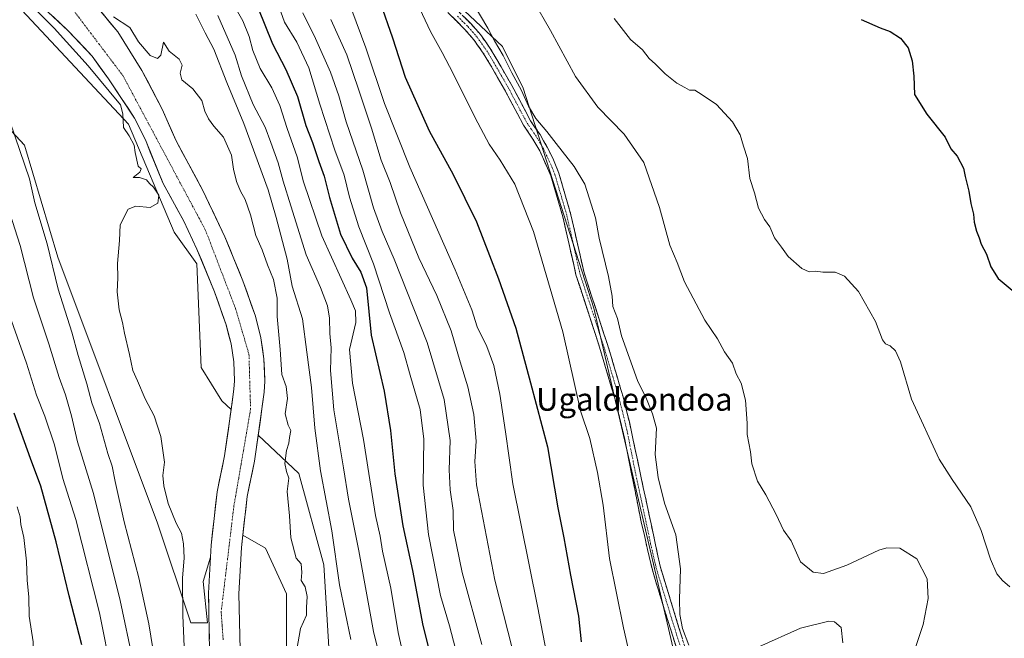
# Model space of a CAD drawing. Units: metres. Extents: x 593426 to 596856, y 4756829 to 4759190.
# Drawn here: x 596149 to 596494, y 4758561 to 4758778 of the extents above; entities that cross this region are included whole.
import ezdxf
from ezdxf.enums import TextEntityAlignment as Align

# ---------------------------------------------------------------- set-up
doc = ezdxf.new("R2010")
doc.units = ezdxf.units.M
doc.header["$MEASUREMENT"] = 0
doc.linetypes.add('TRAZO_Y_PUNTO', pattern=[1, 0.5, -0.25, 0, -0.25])
doc.linetypes.add('TRAZOSX2', pattern=[1.5, 1, -0.5])
for name, color, linetype, lineweight in [('Arbolado forestal CxS', 92, 'Continuous', 0), ('Camino', 19, 'TRAZOSX2', 0), ('Camino Cxs', 19, 'Continuous', 0), ('Camino eje', 19, 'TRAZO_Y_PUNTO', 0), ('Corriente natural Cxs', 5, 'Continuous', 13), ('Corriente natural eje', 5, 'TRAZO_Y_PUNTO', 0), ('Corriente natural superficial', 5, 'Continuous', 13), ('Curva de nivel maestra', 36, 'Continuous', 30), ('Curva de nivel normal', 36, 'Continuous', 0), ('Prado CxS', 92, 'Continuous', 0), ('Suelo desnudo CxS', 43, 'Continuous', 0), ('Texto cartográfico', 19, 'Continuous', 0)]:
    doc.layers.add(name, color=color, linetype=linetype, lineweight=lineweight)
doc.styles.add('Arial', font='txt', dxfattribs={"height": 0.2})

# ---------------------------------------------------------------- blocks, each defined once
blk = doc.blocks.new('*U151')
at = {"layer": 'Prado CxS', "color": 92, "linetype": 'Continuous', "lineweight": 0}
blk.add_polyline3d([(596146.5181, 4758785.0693, 506.7307), (596187.2943, 4758741.3809, 504.5251), (596203.3129, 4758703.5183, 504.7773), (596211.3007, 4758692.5161, 504.4961), (596212.7561, 4758656.1075, 504.5355), (596220.0377, 4758644.4569, 504.0674), (596223.2635, 4758641.4178, 503.7094), (596221.0001, 4758625.2201, 503.5365), (596218.3301, 4758612.5801, 503.2168), (596216.2801, 4758593.9301, 502.8364), (596216.0483, 4758589.6677, 502.8522), (596213.5047, 4758581.1905, 503.2985), (596214.9607, 4758566.6285, 502.8822), (596209.1355, 4758566.6285, 504.0049), (596209.1355, 4758566.6285, 504.0049), (596197.4863, 4758601.5795, 505.5114), (596162.5355, 4758694.7803, 508.1793), (596150.8863, 4758734.0997, 508.458), (596130.4985, 4758755.9437, 514.612)], dxfattribs=at)
blk.add_polyline3d([(596270.2951, 4758225.8603, 502.643), (596253.5265, 4758259.9667, 502.0509), (596250.4265, 4758304.1497, 502.2166), (596254.2769, 4758320.5187, 502.3162), (596245.0023, 4758415.7707, 502.8232), (596242.6775, 4758450.6521, 503.1095), (596242.6779, 4758471.5811, 503.3789), (596242.6299, 4758508.3773, 503.804), (596242.6311, 4758576.8225, 504.5035), (596235.3489, 4758592.8415, 504.1659), (596227.3766, 4758597.3973, 502.8234), (596228.8601, 4758610.9001, 502.7999), (596231.5001, 4758623.3801, 502.9406), (596232.7676, 4758632.4636, 502.9937), (596247.0007, 4758619.0539, 506.5233), (596255.7383, 4758587.0167, 508.386), (596260.1051, 4758515.6581, 504.6684), (596272.9085, 4758446.7763, 506.3143), (596274.6655, 4758375.8567, 505.4213), (596268.8405, 4758361.2937, 504.0095), (596277.5775, 4758310.3245, 505.0353), (596284.8589, 4758257.8977, 509.6323), (596279.0325, 4758231.6851, 506.5656), (596270.2951, 4758225.8603, 502.643)], close=True, dxfattribs=at)
blk = doc.blocks.new('*U155')
at = {"layer": 'Arbolado forestal CxS', "color": 92, "linetype": 'Continuous', "lineweight": 0}
for points in [[(596147.6601, 4758792.7401, 505.5732), (596153.7801, 4758785.8601, 505.1052), (596166.2201, 4758774.1801, 504.9759), (596174.5401, 4758765.3001, 504.6234), (596180.3401, 4758757.3001, 504.4661), (596189.4601, 4758743.5401, 504.0661), (596193.4601, 4758735.3001, 503.9718), (596199.4601, 4758720.5801, 504.2653), (596206.6701, 4758707.4701, 504.1619), (596211.3101, 4758697.6401, 504.4062), (596217.4301, 4758682.7001, 504.3696), (596221.5501, 4758671.0501, 503.9256), (596223.2301, 4758664.4201, 503.9343), (596224.1701, 4758658.1101, 503.6664), (596224.4601, 4758651.5301, 503.5313), (596224.2601, 4758648.5501, 503.6241), (596223.2635, 4758641.4178, 503.7094), (596220.0377, 4758644.4569, 504.0674), (596212.7561, 4758656.1075, 504.5355), (596211.3007, 4758692.5161, 504.4961), (596203.3129, 4758703.5183, 504.7773), (596187.2943, 4758741.3809, 504.5251), (596146.5181, 4758785.0693, 506.7307)], [(596130.4985, 4758755.9437, 514.612), (596150.8863, 4758734.0997, 508.458), (596162.5355, 4758694.7803, 508.1793), (596197.4863, 4758601.5795, 505.5114), (596209.1355, 4758566.6285, 504.0049), (596214.9607, 4758566.6285, 502.8822), (596213.5047, 4758581.1905, 503.2985), (596216.0483, 4758589.6677, 502.8522), (596215.3601, 4758577.0101, 503.1445), (596215.7301, 4758556.8801, 502.4608)], [(596226.3801, 4758557.3001, 502.8806), (596226.0201, 4758576.8201, 502.6734), (596226.9001, 4758593.0601, 503.0872), (596227.3766, 4758597.3973, 502.8234), (596235.3489, 4758592.8415, 504.1659), (596242.6311, 4758576.8225, 504.5035), (596242.6299, 4758508.3773, 503.804)], [(596284.8589, 4758257.8977, 509.6323), (596277.5775, 4758310.3245, 505.0353), (596268.8405, 4758361.2937, 504.0095), (596274.6655, 4758375.8567, 505.4213), (596272.9085, 4758446.7763, 506.3143), (596260.1051, 4758515.6581, 504.6684), (596255.7383, 4758587.0167, 508.386), (596247.0007, 4758619.0539, 506.5233), (596232.7676, 4758632.4636, 502.9937), (596234.8601, 4758647.4601, 503.2275), (596235.1301, 4758651.4101, 503.3609), (596234.7801, 4758659.1301, 503.8626), (596233.6901, 4758666.5101, 503.6645), (596231.7501, 4758674.1401, 503.2249), (596227.3801, 4758686.5001, 503.5599), (596221.0601, 4758701.9401, 503.426), (596213.5001, 4758717.9401, 503.5902), (596204.0201, 4758735.5401, 503.7645), (596199.1401, 4758746.6601, 503.9445), (596192.0201, 4758760.2601, 503.9966), (596183.5501, 4758773.7601, 504.2086), (596169.8201, 4758790.3401, 504.4097)], [(596293.5907, 4758791.9463, 556.9468), (596318.3483, 4758768.6441, 560.6109), (596325.6291, 4758754.0811, 560.5962), (596350.3861, 4758676.8949, 558.423), (596391.3153, 4758501.0089, 557.0856), (596401.2621, 4758435.4837, 552.3894), (596396.9491, 4758320.1959, 545.4756), (596427.4741, 4758307.3259, 552.873), (596542.5273, 4758301.5005, 587.1415), (596567.2849, 4758286.9379, 595.1505), (596581.2837, 4758263.7621, 596.6602), (596599.2855, 4758228.6473, 586.9168)]]:
    blk.add_polyline3d(points, dxfattribs=at)
blk = doc.blocks.new('*U189')
at = {"layer": 'Curva de nivel normal', "color": 36, "linetype": 'Continuous', "lineweight": 0}
for points in [[(596307.73, 4758784.25, 560), (596313.15, 4758775.1, 560), (596315.53, 4758770.66, 560), (596318.52, 4758765.51, 560), (596321.59, 4758759.38, 560), (596324.95, 4758753.23, 560), (596327.42, 4758747.7, 560), (596330.07, 4758743.35, 560), (596333.93, 4758738.88, 560), (596337.11, 4758734.6, 560), (596343.5, 4758726.61, 560), (596347.19, 4758720.42, 560), (596350.94, 4758708.63, 560), (596352.15, 4758701.43, 560), (596355.46, 4758688.08, 560), (596356.72, 4758681.18, 560), (596357.04, 4758677.52, 560), (596358.6, 4758673.32, 560), (596360.07, 4758667.22, 560), (596365.6, 4758651.56, 560), (596368.77, 4758645.21, 560), (596370.84, 4758639.89, 560), (596372.28, 4758634.85, 560), (596371.82, 4758625.65, 560), (596372.86, 4758617.59, 560), (596375.11, 4758608.62, 560), (596379.01, 4758597.5, 560), (596380.69, 4758585.65, 560), (596380.32, 4758574.98, 560), (596380.45, 4758569.54, 560), (596381.39, 4758564.64, 560), (596383.59, 4758558.83, 560)], [(596408.2, 4758558.29, 560), (596422.7, 4758564.82, 560), (596432.67, 4758567.27, 560), (596434.65, 4758567, 560), (596436.96, 4758565.05, 560), (596437.54, 4758559.65, 560)]]:
    blk.add_polyline3d(points, dxfattribs=at)
blk = doc.blocks.new('*U191')
at = {"layer": 'Curva de nivel normal', "color": 36, "linetype": 'Continuous', "lineweight": 0}
blk.add_polyline3d([(596328.95, 4758785.1, 565), (596335.2, 4758774.22, 565), (596343.93, 4758758.16, 565), (596351.77, 4758747.42, 565), (596360.98, 4758737.87, 565), (596367.9, 4758727.96, 565), (596373.34, 4758712.24, 565), (596377.01, 4758699, 565), (596379.48, 4758692.94, 565), (596382.12, 4758686.12, 565), (596389.21, 4758672.71, 565), (596393.68, 4758666.16, 565), (596396.1, 4758661.65, 565), (596398.88, 4758657.65, 565), (596400.17, 4758653.98, 565), (596401.93, 4758650.67, 565), (596403.46, 4758644.7, 565), (596404.04, 4758636.66, 565), (596404.06, 4758632.71, 565), (596405.17, 4758626.57, 565), (596405.7, 4758622.36, 565), (596407.67, 4758616.35, 565), (596410.61, 4758611.58, 565), (596414.27, 4758604.69, 565), (596416.74, 4758599.15, 565), (596419.5, 4758595.45, 565), (596422.78, 4758588.01, 565), (596427.15, 4758584.37, 565), (596430.8, 4758583.9, 565), (596439.01, 4758586.91, 565), (596450.13, 4758592.08, 565), (596453.01, 4758592.93, 565), (596457.54, 4758592.82, 565), (596463.51, 4758589.12, 565), (596467.15, 4758582.1, 565), (596467.52, 4758575.14, 565), (596465.72, 4758566.12, 565), (596463.13, 4758558.34, 565)], dxfattribs=at)
blk = doc.blocks.new('*U194')
at = {"layer": 'Curva de nivel normal', "color": 36, "linetype": 'Continuous', "lineweight": 0}
blk.add_polyline3d([(596265.54, 4758781.4, 545), (596270.5, 4758768.2, 545), (596277.05, 4758748.65, 545), (596285.84, 4758726.32, 545), (596301.81, 4758690.36, 545), (596307.61, 4758676.35, 545), (596309.5, 4758670.45, 545), (596312.84, 4758663.54, 545), (596315.25, 4758656.9, 545), (596317.43, 4758646.79, 545), (596319.4, 4758633.61, 545), (596321.94, 4758615.36, 545), (596330.59, 4758572.54, 545), (596340.65, 4758520.37, 545)], dxfattribs=at)
blk = doc.blocks.new('*U198')
at = {"layer": 'Curva de nivel normal', "color": 36, "linetype": 'Continuous', "lineweight": 0}
for points in [[(596148.26, 4758530.44, 530), (596151.4, 4758531.02, 530), (596152.98, 4758532.01, 530), (596153.3, 4758533.45, 530), (596152.99, 4758542.2, 530), (596153.88, 4758551.44, 530), (596153.88, 4758559.98, 530), (596152.53, 4758568.98, 530), (596152.38, 4758575.64, 530), (596151.83, 4758581.62, 530), (596151.56, 4758588.31, 530), (596150.68, 4758596.59, 530), (596149.6, 4758601.08, 530), (596149.36, 4758603.77, 530), (596148.34, 4758607.36, 530)], [(596240.12, 4758782.38, 530), (596241.98, 4758777.2, 530), (596246.27, 4758770.13, 530), (596250.47, 4758761.11, 530), (596254.32, 4758748.44, 530), (596259.63, 4758732.33, 530), (596262.88, 4758723.52, 530), (596264.76, 4758715.8, 530), (596268.04, 4758705.41, 530), (596273.17, 4758692.47, 530), (596278.75, 4758675.3, 530), (596283.76, 4758661.4, 530), (596285.96, 4758653.41, 530), (596289.47, 4758641.42, 530), (596290.78, 4758631.07, 530), (596290.59, 4758614.87, 530), (596292.4, 4758597.68, 530), (596296.6, 4758576.21, 530), (596299.8, 4758565.67, 530), (596303.26, 4758552.22, 530)]]:
    blk.add_polyline3d(points, dxfattribs=at)
blk = doc.blocks.new('*U200')
at = {"layer": 'Curva de nivel normal', "color": 36, "linetype": 'Continuous', "lineweight": 0}
blk.add_polyline3d([(596364.36, 4758549, 555), (596360.75, 4758564.86, 555), (596355.88, 4758589.17, 555), (596353.6, 4758607.86, 555), (596351.59, 4758619.32, 555), (596348.99, 4758631.29, 555), (596345.7, 4758640.97, 555), (596339.53, 4758668.63, 555), (596329.18, 4758703.83, 555), (596322.65, 4758720.36, 555), (596317.52, 4758728.85, 555), (596313.68, 4758734.39, 555), (596308.74, 4758743.64, 555), (596301.1, 4758759.21, 555), (596297.24, 4758766.59, 555), (596293.15, 4758773.88, 555), (596283.9, 4758793.64, 555)], dxfattribs=at)
blk = doc.blocks.new('*U212')
at = {"layer": 'Curva de nivel normal', "color": 36, "linetype": 'Continuous', "lineweight": 0}
blk.add_polyline3d([(596357.47, 4758778.45, 570), (596363.23, 4758771.06, 570), (596367.4, 4758767.43, 570), (596369.71, 4758764.44, 570), (596371.94, 4758762.44, 570), (596375.32, 4758759.09, 570), (596379.39, 4758755.8, 570), (596382.19, 4758754.3, 570), (596383.84, 4758753.34, 570), (596385.78, 4758753.32, 570), (596388.28, 4758751.72, 570), (596393.27, 4758748.26, 570), (596398.94, 4758742.21, 570), (596401.59, 4758737.65, 570), (596402.78, 4758733.76, 570), (596404.13, 4758729.42, 570), (596405.03, 4758722.42, 570), (596406.63, 4758717.32, 570), (596408.04, 4758711.98, 570), (596410.17, 4758708.04, 570), (596411.98, 4758705.49, 570), (596413.64, 4758701.59, 570), (596416.05, 4758698.34, 570), (596418.37, 4758694.99, 570), (596423.2, 4758690.82, 570), (596425.77, 4758689.72, 570), (596428, 4758689.85, 570), (596430.61, 4758689.57, 570), (596434.84, 4758689.51, 570), (596438.2, 4758688.15, 570), (596443.05, 4758682.76, 570), (596449.07, 4758672.32, 570), (596451.43, 4758665.88, 570), (596452.5, 4758664.44, 570), (596454.1, 4758663.71, 570), (596455.98, 4758661.94, 570), (596457.81, 4758658.1, 570), (596461.62, 4758645, 570), (596471.3, 4758623.97, 570), (596475.89, 4758616.88, 570), (596482.41, 4758607.3, 570), (596486.02, 4758599.07, 570), (596489.35, 4758588.95, 570), (596491.52, 4758583.82, 570), (596493.54, 4758581.49, 570), (596496.04, 4758579.32, 570)], dxfattribs=at)
blk = doc.blocks.new('*U222')
at = {"layer": 'Curva de nivel normal', "color": 36, "linetype": 'Continuous', "lineweight": 0}
for points in [[(596284.07, 4758552.86, 520), (596281.78, 4758563.24, 520), (596279.21, 4758578.79, 520), (596276.35, 4758591.76, 520), (596275.45, 4758597.03, 520), (596273.9, 4758604.34, 520), (596271.5, 4758618.98, 520), (596269.7, 4758630.88, 520), (596265.78, 4758650.71, 520), (596264.78, 4758662.51, 520), (596266.92, 4758671.86, 520), (596266.81, 4758676.03, 520), (596265.21, 4758679.83, 520), (596255, 4758702.29, 520), (596248.62, 4758721.24, 520), (596246.36, 4758729.98, 520), (596242.9, 4758739.85, 520), (596240.32, 4758747.94, 520), (596237.49, 4758754.1, 520), (596233.48, 4758760.96, 520), (596230.84, 4758767.25, 520), (596229.6, 4758772.09, 520), (596227.34, 4758777.68, 520), (596223.8, 4758783.98, 520)], [(596145.7, 4758674.12, 520), (596151.52, 4758657.7, 520), (596155.04, 4758646.44, 520), (596158.03, 4758639.12, 520), (596161.4, 4758629.1, 520), (596164.3, 4758617.27, 520), (596168.83, 4758602.9, 520), (596177.11, 4758570.23, 520), (596181.5, 4758548.5, 520)]]:
    blk.add_polyline3d(points, dxfattribs=at)
blk = doc.blocks.new('*U224')
at = {"layer": 'Curva de nivel normal', "color": 36, "linetype": 'Continuous', "lineweight": 0}
blk.add_polyline3d([(596311.14, 4758559.09, 535), (596304.26, 4758584.28, 535), (596301.15, 4758599.15, 535), (596301.04, 4758605.98, 535), (596300, 4758613.27, 535), (596299.65, 4758620.25, 535), (596299.97, 4758630.59, 535), (596297.93, 4758644.88, 535), (596291.92, 4758664.87, 535), (596280.44, 4758694.06, 535), (596276.15, 4758703.76, 535), (596273.2, 4758712.15, 535), (596269.41, 4758725.36, 535), (596263.6, 4758742.21, 535), (596261.03, 4758751.31, 535), (596258.06, 4758759.68, 535), (596252.85, 4758771.47, 535), (596248.44, 4758780.46, 535)], dxfattribs=at)
blk = doc.blocks.new('*U225')
at = {"layer": 'Curva de nivel normal', "color": 36, "linetype": 'Continuous', "lineweight": 0}
for points in [[(596145.7, 4758710.22, 515), (596149.31, 4758698.92, 515), (596154.03, 4758680.58, 515), (596159.45, 4758664.39, 515), (596163.08, 4758652.7, 515), (596165.23, 4758646.52, 515), (596167.29, 4758639.24, 515), (596169.43, 4758630.05, 515), (596175, 4758611.95, 515), (596184.43, 4758574.49, 515), (596193.53, 4758531.48, 515)], [(596276.95, 4758548.12, 515), (596273.13, 4758563.65, 515), (596268.03, 4758591.92, 515), (596264.41, 4758609.98, 515), (596262.63, 4758621.01, 515), (596259.22, 4758641.35, 515), (596258.11, 4758655.12, 515), (596258.28, 4758663.02, 515), (596257.86, 4758668.01, 515), (596257.78, 4758673.39, 515), (596257.05, 4758677.77, 515), (596254.53, 4758684.24, 515), (596249.52, 4758695.58, 515), (596244.19, 4758712.81, 515), (596241.52, 4758721.4, 515), (596239.78, 4758727.93, 515), (596237.18, 4758735, 515), (596235.14, 4758740.37, 515), (596230.96, 4758748.33, 515), (596226.92, 4758758.32, 515), (596224.69, 4758765.55, 515), (596218.64, 4758779.53, 515)]]:
    blk.add_polyline3d(points, dxfattribs=at)
blk = doc.blocks.new('*U228')
at = {"layer": 'Curva de nivel maestra', "color": 36, "linetype": 'Continuous', "lineweight": 30}
blk.add_polyline3d([(596232.66, 4758782.3, 525), (596237.73, 4758769.6, 525), (596242.43, 4758760.56, 525), (596246.48, 4758751.13, 525), (596249.47, 4758740.94, 525), (596251.75, 4758734.99, 525), (596254, 4758728.32, 525), (596255.9, 4758723.24, 525), (596257.78, 4758715.68, 525), (596261.64, 4758702.93, 525), (596265.68, 4758694.42, 525), (596268.76, 4758689.54, 525), (596270.69, 4758684.11, 525), (596272.29, 4758667.49, 525), (596276.83, 4758647.82, 525), (596279.1, 4758634.04, 525), (596280.57, 4758618.93, 525), (596283.37, 4758600.65, 525), (596286.76, 4758584.98, 525), (596290.39, 4758565.75, 525), (596295.29, 4758546.28, 525)], dxfattribs=at)
blk = doc.blocks.new('*U233')
at = {"layer": 'Curva de nivel maestra', "color": 36, "linetype": 'Continuous', "lineweight": 30}
blk.add_polyline3d([(596275.52, 4758784.06, 550), (596279.76, 4758771.71, 550), (596284.19, 4758757.94, 550), (596292.6, 4758739.07, 550), (596301, 4758723.75, 550), (596309.22, 4758707.17, 550), (596313.74, 4758695.35, 550), (596316.99, 4758687.27, 550), (596322.98, 4758669.94, 550), (596328.17, 4758650.8, 550), (596334.12, 4758628.4, 550), (596337.72, 4758607, 550), (596339.84, 4758596.4, 550), (596342.19, 4758583.33, 550), (596344.92, 4758569, 550), (596345.95, 4758560.05, 550)], dxfattribs=at)
blk = doc.blocks.new('*U235')
at = {"layer": 'Curva de nivel maestra', "color": 36, "linetype": 'Continuous', "lineweight": 30}
blk.add_polyline3d([(596443.95, 4758778.06, 575), (596450.7, 4758775.22, 575), (596454.11, 4758773.92, 575), (596457.82, 4758771.57, 575), (596460.42, 4758768.23, 575), (596461.9, 4758763.62, 575), (596462.39, 4758758.28, 575), (596462.65, 4758751.81, 575), (596467.04, 4758744.98, 575), (596473.44, 4758736.84, 575), (596475.38, 4758732.8, 575), (596477.63, 4758730.25, 575), (596479.86, 4758726.06, 575), (596480.48, 4758723.06, 575), (596481.74, 4758717.98, 575), (596482.42, 4758713.65, 575), (596483.33, 4758709.94, 575), (596483.6, 4758707.13, 575), (596484.37, 4758703.92, 575), (596485.39, 4758701.57, 575), (596486.09, 4758699.37, 575), (596487.94, 4758695.89, 575), (596489.47, 4758691.42, 575), (596492.05, 4758687.34, 575), (596496.93, 4758683.22, 575)], dxfattribs=at)

msp = doc.modelspace()

# ---------------------------------------------------------------- linework, layer by layer
at = {"layer": 'Arbolado forestal CxS', "color": 92, "linetype": 'Continuous', "lineweight": 0}
for points in [[(596281.36, 4758903.13, 545.1), (596273.2, 4758883.69, 547.03), (596279.03, 4758835.64, 554.58), (596293.59, 4758791.95, 556.95), (596318.35, 4758768.64, 560.61), (596325.63, 4758754.08, 560.6), (596350.39, 4758676.89, 558.42), (596391.32, 4758501.01, 557.09), (596401.26, 4758435.48, 552.39), (596396.95, 4758320.2, 545.48), (596427.47, 4758307.33, 552.87), (596542.53, 4758301.5, 587.14)], [(596281.36, 4758903.13, 545.1), (596273.2, 4758883.69, 547.03), (596279.03, 4758835.64, 554.58), (596293.59, 4758791.95, 556.95), (596318.35, 4758768.64, 560.61), (596325.63, 4758754.08, 560.6), (596350.39, 4758676.89, 558.42), (596391.32, 4758501.01, 557.09), (596401.26, 4758435.48, 552.39), (596396.95, 4758320.2, 545.48), (596427.47, 4758307.33, 552.87), (596542.53, 4758301.5, 587.14)], [(596133.9, 4758840.82, 505.99), (596158.42, 4758805.7, 505.36), (596169.82, 4758790.34, 504.41), (596183.55, 4758773.76, 504.21), (596192.02, 4758760.26, 504), (596199.14, 4758746.66, 503.94), (596204.02, 4758735.54, 503.76), (596213.5, 4758717.94, 503.59), (596221.06, 4758701.94, 503.43), (596227.38, 4758686.5, 503.56), (596231.75, 4758674.14, 503.22), (596233.69, 4758666.51, 503.66), (596234.78, 4758659.13, 503.86), (596235.13, 4758651.41, 503.36), (596234.86, 4758647.46, 503.23), (596232.77, 4758632.46, 502.99)], [(596223.26, 4758641.42, 503.71), (596220.04, 4758644.46, 504.07), (596212.76, 4758656.11, 504.54), (596211.3, 4758692.52, 504.5), (596203.31, 4758703.52, 504.78), (596187.29, 4758741.38, 504.53), (596146.52, 4758785.07, 506.73), (596127.59, 4758806.91, 508.64), (596121.76, 4758814.2, 508.05), (596102.83, 4758812.74, 515.74), (596105.74, 4758804, 515.65), (596113.02, 4758795.26, 513.36), (596118.85, 4758777.79, 515.34), (596130.5, 4758755.94, 514.61), (596150.89, 4758734.1, 508.46), (596162.54, 4758694.78, 508.18), (596197.49, 4758601.58, 505.51), (596209.14, 4758566.63, 504), (596214.96, 4758566.63, 502.88), (596213.5, 4758581.19, 503.3), (596216.05, 4758589.67, 502.85)], [(596474.16, 4758796.39, 578.15), (596504.75, 4758777.45, 580.46), (596542.61, 4758743.96, 586.86), (596624.84, 4758617.84, 599.62), (596648.62, 4758580.33, 602.02), (596651.76, 4758556.36, 601.82), (596638.46, 4758474.68, 594.16), (596640.56, 4758389.51, 598.31), (596615.35, 4758383.06, 591.57), (596580.39, 4758353.93, 587.75), (596555.63, 4758321.89, 587.27), (596542.53, 4758301.5, 587.14), (596542.53, 4758301.5, 587.14), (596427.47, 4758307.33, 552.87), (596396.95, 4758320.2, 545.48), (596401.26, 4758435.48, 552.39), (596391.32, 4758501.01, 557.09), (596350.39, 4758676.89, 558.42), (596325.63, 4758754.08, 560.6), (596318.35, 4758768.64, 560.61), (596293.59, 4758791.95, 556.95)], [(596147.66, 4758792.74, 505.57), (596153.78, 4758785.86, 505.11), (596166.22, 4758774.18, 504.98), (596174.54, 4758765.3, 504.62), (596180.34, 4758757.3, 504.47), (596189.46, 4758743.54, 504.07), (596193.46, 4758735.3, 503.97), (596199.46, 4758720.58, 504.27), (596206.67, 4758707.47, 504.16), (596211.31, 4758697.64, 504.41), (596217.43, 4758682.7, 504.37), (596221.55, 4758671.05, 503.93), (596223.23, 4758664.42, 503.93), (596224.17, 4758658.11, 503.67), (596224.46, 4758651.53, 503.53), (596224.26, 4758648.55, 503.62), (596223.26, 4758641.42, 503.71)], [(596227.38, 4758597.4, 502.82), (596235.35, 4758592.84, 504.17), (596242.63, 4758576.82, 504.5), (596242.63, 4758508.38, 503.8), (596242.68, 4758471.58, 503.38), (596242.68, 4758450.65, 503.11), (596245, 4758415.77, 502.82), (596254.28, 4758320.52, 502.32), (596250.43, 4758304.15, 502.22), (596253.53, 4758259.97, 502.05), (596270.3, 4758225.86, 502.64), (596279.03, 4758231.69, 506.57), (596284.86, 4758257.9, 509.63), (596277.58, 4758310.32, 505.04), (596268.84, 4758361.29, 504.01), (596274.67, 4758375.86, 505.42), (596272.91, 4758446.78, 506.31), (596260.11, 4758515.66, 504.67), (596255.74, 4758587.02, 508.39), (596247, 4758619.05, 506.52), (596232.77, 4758632.46, 502.99)], [(596227.38, 4758597.4, 502.82), (596226.9, 4758593.06, 503.09), (596226.02, 4758576.82, 502.67), (596226.38, 4758557.3, 502.88), (596228.37, 4758524.42, 502.74), (596232.37, 4758485.38, 502.72), (596233.45, 4758469.94, 502.48), (596236.07, 4758441.83, 502.41), (596236.69, 4758425.46, 502.07), (596238.16, 4758356.38, 501.29), (596240.77, 4758332.42, 501.82), (596242.37, 4758310.66, 501.19), (596244.22, 4758294.83, 501.35), (596249.3, 4758268.73, 501.65), (596249.4, 4758268.23, 501.67), (596250.2, 4758264.07, 501.67), (596250.34, 4758263.37, 501.65), (596251.49, 4758257.46, 501.69)], [(596216.05, 4758589.67, 502.85), (596215.36, 4758577.01, 503.14), (596215.73, 4758556.88, 502.46), (596217.76, 4758523.55, 502.19), (596221.76, 4758484.46, 502.15), (596222.84, 4758469.07, 501.87), (596225.44, 4758441.13, 501.87), (596226.05, 4758425.14, 501.56), (596227.52, 4758355.69, 500.82), (596230.17, 4758331.45, 500.99), (596231.77, 4758309.65, 500.88), (596233.69, 4758293.19, 500.72), (596237.81, 4758272.05, 502.21), (596238.5, 4758268.47, 501.78), (596238.5, 4758268.47, 501.78), (596238.55, 4758268.24, 501.76), (596238.64, 4758267.76, 501.7), (596239.49, 4758263.35, 501.25), (596239.58, 4758262.91, 501.21), (596241.01, 4758255.57, 500.96)]]:
    msp.add_polyline3d(points, dxfattribs=at)
at = {"layer": 'Camino', "color": 19, "linetype": 'TRAZOSX2', "lineweight": 0}
for points in [[(596379.5, 4758557.19), (596372.05, 4758581.03), (596370.28, 4758587.48), (596366.94, 4758602.1), (596361.05, 4758631.52), (596357.76, 4758645.08), (596351.86, 4758664.84), (596344.08, 4758688.6), (596339.49, 4758708.96), (596335.3, 4758723.34), (596331.4, 4758732.04), (596329.02, 4758736.22), (596325.68, 4758741.06), (596319.06, 4758753.55), (596314.19, 4758762.07), (596311.6, 4758766.35), (596308.29, 4758771), (596305.2, 4758774.58), (596296.15, 4758783.63)], [(596299.94, 4758783.86), (596307.34, 4758776.58), (596310.59, 4758772.8), (596314.06, 4758767.94), (596321.61, 4758754.97), (596328.18, 4758742.58), (596331.5, 4758737.78), (596333.98, 4758733.42), (596336.21, 4758728.94), (596338.07, 4758724.29), (596342.32, 4758709.69), (596346.9, 4758689.38), (596356.18, 4758660.85), (596360.58, 4758645.84), (596362.78, 4758637.06), (596373.54, 4758586.58), (596382.66, 4758556.82)]]:
    msp.add_lwpolyline(points, dxfattribs=at)
at = {"layer": 'Camino Cxs', "color": 19, "linetype": 'Continuous', "lineweight": 0}
for points in [[(596379.5, 4758557.19, 559.17), (596378.01, 4758561.96, 559.24), (596376.52, 4758566.73, 559.06), (596375.03, 4758571.49, 558.77), (596373.54, 4758576.26, 558.53), (596372.05, 4758581.03, 558.42), (596371.17, 4758584.26, 558.3), (596370.28, 4758587.48, 558.17), (596369.17, 4758592.35, 557.99), (596368.05, 4758597.23, 558.04), (596366.94, 4758602.1, 558.05), (596366.1, 4758606.3, 557.9), (596365.26, 4758610.51, 557.81), (596364.42, 4758614.71, 557.88), (596363.57, 4758618.91, 558.02), (596362.73, 4758623.11, 557.95), (596361.89, 4758627.32, 557.75), (596361.05, 4758631.52, 557.56), (596359.95, 4758636.04, 557.54), (596358.86, 4758640.56, 557.76), (596357.76, 4758645.08, 557.93), (596356.58, 4758649.03, 557.83), (596355.4, 4758652.98, 557.82), (596354.22, 4758656.94, 557.76), (596353.04, 4758660.89, 557.73), (596351.86, 4758664.84, 557.58), (596350.56, 4758668.8, 557.4), (596349.27, 4758672.76, 557.39), (596347.97, 4758676.72, 557.44), (596346.67, 4758680.68, 557.35), (596345.38, 4758684.64, 557.33), (596344.08, 4758688.6, 557.37), (596343.16, 4758692.67, 557.48), (596342.24, 4758696.74, 557.64), (596341.33, 4758700.82, 557.7), (596340.41, 4758704.89, 557.73), (596339.49, 4758708.96, 557.81), (596338.09, 4758713.75, 557.91), (596336.7, 4758718.55, 558.13), (596335.3, 4758723.34, 558.02), (596333.35, 4758727.69, 558.22), (596331.4, 4758732.04, 558.39), (596329.02, 4758736.22, 558.47), (596327.35, 4758738.64, 558.61), (596325.68, 4758741.06, 558.63), (596323.47, 4758745.22, 558.85), (596321.27, 4758749.39, 558.8), (596319.06, 4758753.55, 558.57), (596316.63, 4758757.81, 558.85), (596314.19, 4758762.07, 558.54), (596312.9, 4758764.21, 558.48), (596311.6, 4758766.35, 558.46), (596309.95, 4758768.68, 558.49), (596308.29, 4758771, 558.41), (596305.2, 4758774.58, 558.14), (596302.18, 4758777.6, 557.6), (596299.17, 4758780.61, 557.12)], [(596304.87, 4758779.01, 558.37), (596307.34, 4758776.58, 558.72), (596310.59, 4758772.8, 558.79), (596312.33, 4758770.37, 558.94), (596314.06, 4758767.94, 558.98), (596315.95, 4758764.7, 559.03), (596317.84, 4758761.46, 559.28), (596319.72, 4758758.21, 559.18), (596321.61, 4758754.97, 559.11), (596323.8, 4758750.84, 559.31), (596325.99, 4758746.71, 559.18), (596328.18, 4758742.58, 559.28), (596329.84, 4758740.18, 559.16), (596331.5, 4758737.78, 558.8), (596332.74, 4758735.6, 559.02), (596333.98, 4758733.42, 559.08), (596335.1, 4758731.18, 558.95), (596336.21, 4758728.94, 558.7), (596337.14, 4758726.62, 558.64), (596338.07, 4758724.29, 558.59), (596339.13, 4758720.64, 558.49), (596340.2, 4758716.99, 558.32), (596341.26, 4758713.34, 558.16), (596342.32, 4758709.69, 558.23), (596343.24, 4758705.63, 558.25), (596344.15, 4758701.57, 558.24), (596345.07, 4758697.5, 558.2), (596345.98, 4758693.44, 557.9), (596346.9, 4758689.38, 557.86), (596348.23, 4758685.3, 557.97), (596349.55, 4758681.23, 558.09), (596350.88, 4758677.15, 558.07), (596352.2, 4758673.08, 558.02), (596353.53, 4758669, 558.27), (596354.85, 4758664.93, 558.37), (596356.18, 4758660.85, 558.27), (596357.28, 4758657.1, 558.29), (596358.38, 4758653.35, 558.51), (596359.48, 4758649.59, 558.54), (596360.58, 4758645.84, 558.56), (596361.68, 4758641.45, 558.32), (596362.78, 4758637.06, 558.06), (596363.76, 4758632.47, 558.16), (596364.74, 4758627.88, 558.32), (596365.71, 4758623.29, 558.62), (596366.69, 4758618.7, 558.54), (596367.67, 4758614.11, 558.48), (596368.65, 4758609.53, 558.52), (596369.63, 4758604.94, 558.63), (596370.61, 4758600.35, 558.53), (596371.58, 4758595.76, 558.31), (596372.56, 4758591.17, 558.41), (596373.54, 4758586.58, 558.61), (596374.84, 4758582.33, 558.7), (596376.15, 4758578.08, 558.84), (596377.45, 4758573.83, 559.25), (596378.75, 4758569.57, 559.57), (596380.05, 4758565.32, 559.75), (596381.36, 4758561.07, 559.71)]]:
    msp.add_polyline3d(points, dxfattribs=at)
at = {"layer": 'Camino eje', "color": 19, "linetype": 'TRAZO_Y_PUNTO', "lineweight": 0}
msp.add_lwpolyline([(596302.57, 4758779.22), (596306.27, 4758775.58), (596307.82, 4758773.79), (596309.44, 4758771.9), (596311.1, 4758769.58), (596312.83, 4758767.15), (596314.13, 4758765.01), (596317.9, 4758758.52), (596320.34, 4758754.26), (596326.93, 4758741.82), (596328.6, 4758739.4), (596330.26, 4758737), (596332.69, 4758732.73), (596333.81, 4758730.49), (596335.76, 4758726.14), (596336.69, 4758723.82), (596340.91, 4758709.33), (596345.49, 4758688.99), (596349.38, 4758677.11), (596354.02, 4758662.85), (596356.97, 4758652.97), (596359.17, 4758645.46), (596360.27, 4758641.07), (596361.92, 4758634.29), (596364.86, 4758619.58), (596370.24, 4758594.34), (596371.91, 4758587.03), (596372.8, 4758583.81), (596377.36, 4758568.93), (596381.08, 4758557.01)], dxfattribs=at)
at = {"layer": 'Corriente natural Cxs', "color": 5, "linetype": 'Continuous', "lineweight": 13}
for points in [[(596215.66, 4758560.91, 503.3), (596215.58, 4758564.93, 503.47), (596215.51, 4758568.96, 503.55), (596215.43, 4758572.98, 503.61), (596215.36, 4758577.01, 503.51), (596215.59, 4758581.24, 503.45), (596215.82, 4758585.47, 503.4), (596216.05, 4758589.7, 503.31), (596216.28, 4758593.93, 503.33), (596216.79, 4758598.59, 503.6), (596217.31, 4758603.26, 503.63), (596217.82, 4758607.92, 503.72), (596218.33, 4758612.58, 503.89), (596219.22, 4758616.79, 503.97), (596220.11, 4758621.01, 503.9), (596221, 4758625.22, 503.8), (596221.65, 4758629.89, 503.86), (596222.3, 4758634.55, 503.9), (596222.96, 4758639.22, 503.98), (596223.61, 4758643.88, 503.98), (596224.26, 4758648.55, 503.8), (596224.46, 4758651.53, 503.87), (596224.32, 4758654.82, 503.98), (596224.17, 4758658.11, 504.08), (596223.7, 4758661.27, 504.14), (596223.23, 4758664.42, 504.15), (596222.39, 4758667.74, 504.11), (596221.55, 4758671.05, 504.21), (596220.18, 4758674.93, 504.3), (596218.8, 4758678.82, 504.43), (596217.43, 4758682.7, 504.35), (596215.9, 4758686.44, 504.36), (596214.37, 4758690.17, 504.41), (596212.84, 4758693.91, 504.43), (596211.31, 4758697.64, 504.49), (596209.76, 4758700.92, 504.42), (596208.22, 4758704.19, 504.45), (596206.67, 4758707.47, 504.43), (596204.27, 4758711.84, 504.12), (596201.86, 4758716.21, 504.19), (596199.46, 4758720.58, 504.38), (596197.96, 4758724.26, 504.31), (596196.46, 4758727.94, 504.11), (596194.96, 4758731.62, 504.06), (596193.46, 4758735.3, 504.05), (596191.46, 4758739.42, 503.91), (596189.46, 4758743.54, 504.23), (596187.18, 4758746.98, 504.52), (596184.9, 4758750.42, 504.56), (596182.62, 4758753.86, 504.43), (596180.34, 4758757.3, 504.59), (596177.44, 4758761.3, 504.57), (596174.54, 4758765.3, 504.43), (596171.77, 4758768.26, 504.59), (596168.99, 4758771.22, 504.82), (596166.22, 4758774.18, 504.98), (596163.11, 4758777.1, 504.82), (596160, 4758780.02, 504.84)], [(596178.06, 4758780.39, 504.57), (596180.8, 4758777.08, 504.59), (596183.55, 4758773.76, 504.29), (596185.67, 4758770.39, 504.24), (596187.79, 4758767.01, 504.27), (596189.9, 4758763.64, 504.27), (596192.02, 4758760.26, 504.13), (596193.8, 4758756.86, 504), (596195.58, 4758753.46, 503.86), (596197.36, 4758750.06, 503.88), (596199.14, 4758746.66, 503.95), (596200.77, 4758742.95, 503.83), (596202.39, 4758739.25, 503.81), (596204.02, 4758735.54, 503.76), (596206.39, 4758731.14, 503.68), (596208.76, 4758726.74, 503.69), (596211.13, 4758722.34, 503.65), (596213.5, 4758717.94, 503.58), (596215.39, 4758713.94, 503.56), (596217.28, 4758709.94, 503.55), (596219.17, 4758705.94, 503.51), (596221.06, 4758701.94, 503.47), (596222.64, 4758698.08, 503.47), (596224.22, 4758694.22, 503.48), (596225.8, 4758690.36, 503.35), (596227.38, 4758686.5, 503.32), (596228.84, 4758682.38, 503.43), (596230.29, 4758678.26, 503.48), (596231.75, 4758674.14, 503.23), (596232.72, 4758670.33, 503.2), (596233.69, 4758666.51, 503.32), (596234.24, 4758662.82, 503.49), (596234.78, 4758659.13, 503.35), (596234.96, 4758655.27, 503.33), (596235.13, 4758651.41, 503.22), (596234.86, 4758647.46, 503.04), (596234.19, 4758642.64, 503.01), (596233.52, 4758637.83, 502.99), (596232.84, 4758633.01, 503), (596232.17, 4758628.2, 503.04), (596231.5, 4758623.38, 502.88), (596230.62, 4758619.22, 502.72), (596229.74, 4758615.06, 502.64), (596228.86, 4758610.9, 502.59), (596228.37, 4758606.44, 502.58), (596227.88, 4758601.98, 502.63), (596227.39, 4758597.52, 502.63), (596226.9, 4758593.06, 502.56), (596226.68, 4758589, 502.57), (596226.46, 4758584.94, 502.59), (596226.24, 4758580.88, 502.59), (596226.02, 4758576.82, 502.55), (596226.11, 4758571.94, 502.5), (596226.2, 4758567.06, 502.53), (596226.29, 4758562.18, 502.53), (596226.38, 4758557.3, 502.45)]]:
    msp.add_polyline3d(points, dxfattribs=at)
at = {"layer": 'Corriente natural eje', "color": 5, "linetype": 'TRAZO_Y_PUNTO', "lineweight": 0}
msp.add_polyline3d([(596168.46, 4758780.75, 504.04), (596171.28, 4758777.03, 504.03), (596174.1, 4758773.31, 504), (596176.91, 4758769.58, 503.83), (596179.73, 4758765.86, 503.94), (596182.54, 4758762.14, 504.04), (596185.36, 4758758.42, 503.91), (596187.58, 4758754.27, 503.84), (596189.8, 4758750.11, 503.97), (596192.02, 4758745.96, 503.82), (596194.24, 4758741.8, 503.79), (596196.46, 4758737.65, 503.68), (596198.68, 4758733.49, 503.63), (596200.91, 4758729.34, 503.7), (596203.13, 4758725.18, 503.75), (596205.35, 4758721.03, 503.71), (596207.57, 4758716.87, 503.6), (596209.79, 4758712.72, 503.62), (596212.01, 4758708.56, 503.56), (596214.23, 4758704.41, 503.68), (596215.99, 4758699.82, 503.84), (596217.75, 4758695.23, 503.99), (596219.52, 4758690.64, 503.84), (596221.28, 4758686.05, 503.66), (596223.04, 4758681.46, 503.7), (596224.8, 4758676.87, 503.6), (596225.98, 4758672.84, 503.49), (596227.16, 4758668.8, 503.5), (596228.34, 4758664.77, 503.53), (596229.52, 4758660.73, 503.41), (596229.66, 4758655.93, 503.31), (596229.8, 4758651.14, 503.18), (596229.94, 4758646.34, 503.15), (596230.08, 4758641.54, 503.18), (596229.25, 4758636.69, 503.19), (596228.41, 4758631.84, 503.16), (596227.58, 4758626.99, 503.14), (596226.74, 4758622.15, 503.06), (596225.91, 4758617.3, 503.01), (596225.07, 4758612.45, 502.97), (596224.24, 4758607.6, 502.78), (596223.68, 4758602.97, 502.65), (596223.13, 4758598.34, 502.63), (596222.57, 4758593.7, 502.55), (596222.01, 4758589.07, 502.51), (596221.45, 4758584.44, 502.53), (596220.9, 4758579.81, 502.65), (596220.34, 4758575.17, 502.75), (596219.78, 4758570.54, 502.83), (596220.13, 4758565.63, 502.75), (596220.48, 4758560.71, 502.58)], dxfattribs=at)
at = {"layer": 'Corriente natural superficial', "color": 5, "linetype": 'Continuous', "lineweight": 13}
for points in [[(596215.66, 4758560.91, 503.3), (596215.58, 4758564.93, 503.47), (596215.51, 4758568.96, 503.55), (596215.43, 4758572.98, 503.61), (596215.36, 4758577.01, 503.51), (596215.59, 4758581.24, 503.45), (596215.82, 4758585.47, 503.4), (596216.05, 4758589.7, 503.31), (596216.28, 4758593.93, 503.33), (596216.79, 4758598.59, 503.6), (596217.31, 4758603.26, 503.63), (596217.82, 4758607.92, 503.72), (596218.33, 4758612.58, 503.89), (596219.22, 4758616.79, 503.97), (596220.11, 4758621.01, 503.9), (596221, 4758625.22, 503.8), (596221.65, 4758629.89, 503.86), (596222.3, 4758634.55, 503.9), (596222.96, 4758639.22, 503.98), (596223.61, 4758643.88, 503.98), (596224.26, 4758648.55, 503.8), (596224.46, 4758651.53, 503.87), (596224.32, 4758654.82, 503.98), (596224.17, 4758658.11, 504.08), (596223.7, 4758661.27, 504.14), (596223.23, 4758664.42, 504.15), (596222.39, 4758667.74, 504.11), (596221.55, 4758671.05, 504.21), (596220.18, 4758674.93, 504.3), (596218.8, 4758678.82, 504.43), (596217.43, 4758682.7, 504.35), (596215.9, 4758686.44, 504.36), (596214.37, 4758690.17, 504.41), (596212.84, 4758693.91, 504.43), (596211.31, 4758697.64, 504.49), (596209.76, 4758700.92, 504.42), (596208.22, 4758704.19, 504.45), (596206.67, 4758707.47, 504.43), (596204.27, 4758711.84, 504.12), (596201.86, 4758716.21, 504.19), (596199.46, 4758720.58, 504.38), (596197.96, 4758724.26, 504.31), (596196.46, 4758727.94, 504.11), (596194.96, 4758731.62, 504.06), (596193.46, 4758735.3, 504.05), (596191.46, 4758739.42, 503.91), (596189.46, 4758743.54, 504.23), (596187.18, 4758746.98, 504.52), (596184.9, 4758750.42, 504.56), (596182.62, 4758753.86, 504.43), (596180.34, 4758757.3, 504.59), (596177.44, 4758761.3, 504.57), (596174.54, 4758765.3, 504.43), (596171.77, 4758768.26, 504.59), (596168.99, 4758771.22, 504.82), (596166.22, 4758774.18, 504.98), (596163.11, 4758777.1, 504.82), (596160, 4758780.02, 504.84)], [(596178.06, 4758780.39, 504.57), (596180.8, 4758777.08, 504.59), (596183.55, 4758773.76, 504.29), (596185.67, 4758770.39, 504.24), (596187.79, 4758767.01, 504.27), (596189.9, 4758763.64, 504.27), (596192.02, 4758760.26, 504.13), (596193.8, 4758756.86, 504), (596195.58, 4758753.46, 503.86), (596197.36, 4758750.06, 503.88), (596199.14, 4758746.66, 503.95), (596200.77, 4758742.95, 503.83), (596202.39, 4758739.25, 503.81), (596204.02, 4758735.54, 503.76), (596206.39, 4758731.14, 503.68), (596208.76, 4758726.74, 503.69), (596211.13, 4758722.34, 503.65), (596213.5, 4758717.94, 503.58), (596215.39, 4758713.94, 503.56), (596217.28, 4758709.94, 503.55), (596219.17, 4758705.94, 503.51), (596221.06, 4758701.94, 503.47), (596222.64, 4758698.08, 503.47), (596224.22, 4758694.22, 503.48), (596225.8, 4758690.36, 503.35), (596227.38, 4758686.5, 503.32), (596228.84, 4758682.38, 503.43), (596230.29, 4758678.26, 503.48), (596231.75, 4758674.14, 503.23), (596232.72, 4758670.33, 503.2), (596233.69, 4758666.51, 503.32), (596234.24, 4758662.82, 503.49), (596234.78, 4758659.13, 503.35), (596234.96, 4758655.27, 503.33), (596235.13, 4758651.41, 503.22), (596234.86, 4758647.46, 503.04), (596234.19, 4758642.64, 503.01), (596233.52, 4758637.83, 502.99), (596232.84, 4758633.01, 503), (596232.17, 4758628.2, 503.04), (596231.5, 4758623.38, 502.88), (596230.62, 4758619.22, 502.72), (596229.74, 4758615.06, 502.64), (596228.86, 4758610.9, 502.59), (596228.37, 4758606.44, 502.58), (596227.88, 4758601.98, 502.63), (596227.39, 4758597.52, 502.63), (596226.9, 4758593.06, 502.56), (596226.68, 4758589, 502.57), (596226.46, 4758584.94, 502.59), (596226.24, 4758580.88, 502.59), (596226.02, 4758576.82, 502.55), (596226.11, 4758571.94, 502.5), (596226.2, 4758567.06, 502.53), (596226.29, 4758562.18, 502.53), (596226.38, 4758557.3, 502.45)]]:
    msp.add_polyline3d(points, dxfattribs=at)
at = {"layer": 'Curva de nivel maestra', "color": 36, "linetype": 'Continuous', "lineweight": 30}
msp.add_polyline3d([(596170.93, 4758558.98, 525), (596166.54, 4758576.09, 525), (596161.93, 4758595.1, 525), (596156.57, 4758614.52, 525), (596152.96, 4758624.24, 525), (596147.22, 4758640.17, 525)], dxfattribs=at)
at = {"layer": 'Curva de nivel normal', "color": 36, "linetype": 'Continuous', "lineweight": 0}
for points in [[(596207.08, 4758553.04, 505), (596206.29, 4758569.25, 505), (596206.27, 4758582.32, 505), (596206.77, 4758589.46, 505), (596206.59, 4758594.33, 505), (596205.85, 4758598.13, 505), (596203.98, 4758601.59, 505), (596201.19, 4758608.51, 505), (596199.69, 4758614.65, 505), (596199.38, 4758618.32, 505), (596199.9, 4758622.98, 505), (596198.69, 4758632.02, 505), (596196.26, 4758639.21, 505), (596193.16, 4758645.11, 505), (596190.5, 4758651.45, 505), (596188.81, 4758655.1, 505), (596187.7, 4758660.65, 505), (596185.88, 4758668.2, 505), (596185.19, 4758671.96, 505), (596184, 4758676.33, 505), (596183.4, 4758682.68, 505), (596183.52, 4758687.57, 505), (596183.47, 4758692.65, 505), (596184.21, 4758700.65, 505), (596184.44, 4758706.17, 505), (596187.22, 4758711.59, 505), (596189.87, 4758712.67, 505), (596194.94, 4758712.19, 505), (596197.6, 4758713.77, 505), (596197.9, 4758716.49, 505), (596196.07, 4758719.35, 505), (596194.63, 4758720.58, 505), (596193.6, 4758721.88, 505), (596191.17, 4758722.78, 505), (596188.97, 4758722.77, 505), (596191.33, 4758724.61, 505), (596191.73, 4758725.77, 505), (596190.7, 4758726.65, 505), (596189.67, 4758731.5, 505), (596189.33, 4758734.03, 505), (596187.6, 4758737.33, 505), (596185.55, 4758740.3, 505), (596185.32, 4758745.05, 505), (596184.56, 4758748.16, 505), (596173.14, 4758761.82, 0), (596161.24, 4758775.05, 0), (596146.95, 4758789.6, 0)], [(596265.19, 4758560.88, 510), (596261.27, 4758580, 510), (596258.51, 4758598.89, 510), (596254.6, 4758619.99, 510), (596252.64, 4758634.92, 510), (596251.48, 4758649.14, 510), (596249.74, 4758661.54, 510), (596248.22, 4758673.21, 510), (596244.69, 4758684.64, 510), (596242.93, 4758694.15, 510), (596239.03, 4758708.73, 510), (596236.26, 4758718.45, 510), (596227.69, 4758741.64, 510), (596221.81, 4758756.01, 510), (596217.15, 4758767.67, 510), (596214.14, 4758773.46, 510), (596210.96, 4758779.92, 510)], [(596182.08, 4758779.06, 505), (596187.79, 4758775.29, 505), (596190.81, 4758770.26, 505), (596194.91, 4758765.53, 505), (596197.5, 4758764.4, 505), (596198.59, 4758765.65, 505), (596199.59, 4758770.19, 505), (596201.61, 4758766.95, 505), (596205.04, 4758764.21, 505), (596206.12, 4758762.13, 505), (596205.4, 4758759.35, 505), (596206.02, 4758756.97, 505), (596209.88, 4758753.85, 505), (596213.05, 4758749.74, 505), (596214.01, 4758745.98, 505), (596215.29, 4758743.24, 505), (596217.22, 4758740.68, 505), (596220.58, 4758736.9, 505), (596223.42, 4758730.54, 505), (596224.05, 4758725.62, 505), (596225.18, 4758721.31, 505), (596226.58, 4758717.9, 505), (596228.22, 4758715.07, 505), (596230.1, 4758709.65, 505), (596231.87, 4758702.4, 505), (596234.16, 4758697.34, 505), (596236, 4758692.1, 505), (596238.08, 4758687.03, 505), (596239.39, 4758680.4, 505), (596239.34, 4758674, 505), (596240.46, 4758662.49, 505), (596241.08, 4758653.68, 505), (596242.5, 4758649.49, 505), (596243.02, 4758645.32, 505), (596242.25, 4758639.93, 505), (596243.29, 4758635.92, 505), (596244.15, 4758634.1, 505), (596243.72, 4758631.67, 505), (596243.5, 4758629.62, 505), (596242.65, 4758627.02, 505), (596242.13, 4758622.47, 505), (596242.67, 4758619.69, 505), (596243.54, 4758617.32, 505), (596242.92, 4758612.7, 505), (596243.72, 4758604.22, 505), (596244.19, 4758596.48, 505), (596246.11, 4758589.28, 505), (596247.78, 4758587.31, 505), (596248.06, 4758584.27, 505), (596247.79, 4758581.46, 505), (596249.15, 4758579.31, 505), (596249.85, 4758575.9, 505), (596249.67, 4758572.05, 505), (596249.63, 4758569.32, 505), (596247.57, 4758564.74, 505), (596246.25, 4758557.28, 505)], [(596321.72, 4758557.81, 540), (596315.61, 4758581.65, 540), (596309.2, 4758615.03, 540), (596308.61, 4758623.19, 540), (596309.09, 4758630.32, 540), (596308.25, 4758639.65, 540), (596306.2, 4758649.32, 540), (596303.49, 4758658.16, 540), (596300.32, 4758668.98, 540), (596295.31, 4758681.34, 540), (596289.05, 4758694.61, 540), (596282.66, 4758710.32, 540), (596278.93, 4758721.01, 540), (596275.86, 4758728.76, 540), (596272.46, 4758740, 540), (596267.95, 4758753.3, 540), (596263.83, 4758765.76, 540), (596258.21, 4758778.07, 540)], [(596145.9, 4758742.15, 510), (596152.65, 4758722.26, 510), (596154.54, 4758713.91, 510), (596158.86, 4758699.48, 510), (596162.66, 4758683.6, 510), (596167.44, 4758668.49, 510), (596169.68, 4758660.35, 510), (596172.68, 4758650.39, 510), (596174.44, 4758643.8, 510), (596177.19, 4758636.47, 510), (596180.02, 4758626.05, 510), (596181.62, 4758621.57, 510), (596182.59, 4758616.2, 510), (596185.8, 4758602.08, 510), (596190.96, 4758582.39, 510), (596194.48, 4758566.27, 510), (596196.69, 4758552.65, 510)]]:
    msp.add_polyline3d(points, dxfattribs=at)
at = {"layer": 'Prado CxS', "color": 92, "linetype": 'Continuous', "lineweight": 0}
for points in [[(596223.26, 4758641.42, 503.71), (596220.04, 4758644.46, 504.07), (596212.76, 4758656.11, 504.54), (596211.3, 4758692.52, 504.5), (596203.31, 4758703.52, 504.78), (596187.29, 4758741.38, 504.53), (596146.52, 4758785.07, 506.73), (596127.59, 4758806.91, 508.64), (596121.76, 4758814.2, 508.05), (596102.83, 4758812.74, 515.74), (596105.74, 4758804, 515.65), (596113.02, 4758795.26, 513.36), (596118.85, 4758777.79, 515.34), (596130.5, 4758755.94, 514.61), (596150.89, 4758734.1, 508.46), (596162.54, 4758694.78, 508.18), (596197.49, 4758601.58, 505.51), (596209.14, 4758566.63, 504), (596214.96, 4758566.63, 502.88), (596213.5, 4758581.19, 503.3), (596216.05, 4758589.67, 502.85)], [(596223.26, 4758641.42, 503.71), (596221, 4758625.22, 503.54), (596218.33, 4758612.58, 503.22), (596216.28, 4758593.93, 502.84), (596216.05, 4758589.67, 502.85)], [(596227.38, 4758597.4, 502.82), (596235.35, 4758592.84, 504.17), (596242.63, 4758576.82, 504.5), (596242.63, 4758508.38, 503.8), (596242.68, 4758471.58, 503.38), (596242.68, 4758450.65, 503.11), (596245, 4758415.77, 502.82), (596254.28, 4758320.52, 502.32), (596250.43, 4758304.15, 502.22), (596253.53, 4758259.97, 502.05), (596270.3, 4758225.86, 502.64), (596279.03, 4758231.69, 506.57), (596284.86, 4758257.9, 509.63), (596277.58, 4758310.32, 505.04), (596268.84, 4758361.29, 504.01), (596274.67, 4758375.86, 505.42), (596272.91, 4758446.78, 506.31), (596260.11, 4758515.66, 504.67), (596255.74, 4758587.02, 508.39), (596247, 4758619.05, 506.52), (596232.77, 4758632.46, 502.99)], [(596232.77, 4758632.46, 502.99), (596231.5, 4758623.38, 502.94), (596228.86, 4758610.9, 502.8), (596227.38, 4758597.4, 502.82)]]:
    msp.add_polyline3d(points, dxfattribs=at)
at = {"layer": 'Suelo desnudo CxS', "color": 43, "linetype": 'Continuous', "lineweight": 0}
for points in [[(596133.9, 4758840.82, 505.99), (596158.42, 4758805.7, 505.36), (596169.82, 4758790.34, 504.41), (596183.55, 4758773.76, 504.21), (596192.02, 4758760.26, 504), (596199.14, 4758746.66, 503.94), (596204.02, 4758735.54, 503.76), (596213.5, 4758717.94, 503.59), (596221.06, 4758701.94, 503.43), (596227.38, 4758686.5, 503.56), (596231.75, 4758674.14, 503.22), (596233.69, 4758666.51, 503.66), (596234.78, 4758659.13, 503.86), (596235.13, 4758651.41, 503.36), (596234.86, 4758647.46, 503.23), (596232.77, 4758632.46, 502.99)], [(596147.66, 4758792.74, 505.57), (596153.78, 4758785.86, 505.11), (596166.22, 4758774.18, 504.98), (596174.54, 4758765.3, 504.62), (596180.34, 4758757.3, 504.47), (596189.46, 4758743.54, 504.07), (596193.46, 4758735.3, 503.97), (596199.46, 4758720.58, 504.27), (596206.67, 4758707.47, 504.16), (596211.31, 4758697.64, 504.41), (596217.43, 4758682.7, 504.37), (596221.55, 4758671.05, 503.93), (596223.23, 4758664.42, 503.93), (596224.17, 4758658.11, 503.67), (596224.46, 4758651.53, 503.53), (596224.26, 4758648.55, 503.62), (596223.26, 4758641.42, 503.71)], [(596169.82, 4758790.34, 504.41), (596183.55, 4758773.76, 504.21), (596192.02, 4758760.26, 504), (596199.14, 4758746.66, 503.94), (596204.02, 4758735.54, 503.76), (596213.5, 4758717.94, 503.59), (596221.06, 4758701.94, 503.43), (596227.38, 4758686.5, 503.56), (596231.75, 4758674.14, 503.22), (596233.69, 4758666.51, 503.66), (596234.78, 4758659.13, 503.86), (596235.13, 4758651.41, 503.36), (596234.86, 4758647.46, 503.23), (596232.77, 4758632.46, 502.99), (596231.5, 4758623.38, 502.94), (596228.86, 4758610.9, 502.8), (596227.38, 4758597.4, 502.82), (596226.9, 4758593.06, 503.09), (596226.02, 4758576.82, 502.67), (596226.38, 4758557.3, 502.88)], [(596215.73, 4758556.88, 502.46), (596215.36, 4758577.01, 503.14), (596216.05, 4758589.67, 502.85), (596216.28, 4758593.93, 502.84), (596218.33, 4758612.58, 503.22), (596221, 4758625.22, 503.54), (596223.26, 4758641.42, 503.71), (596224.26, 4758648.55, 503.62), (596224.46, 4758651.53, 503.53), (596224.17, 4758658.11, 503.67), (596223.23, 4758664.42, 503.93), (596221.55, 4758671.05, 503.93), (596217.43, 4758682.7, 504.37), (596211.31, 4758697.64, 504.41), (596206.67, 4758707.47, 504.16), (596199.46, 4758720.58, 504.27), (596193.46, 4758735.3, 503.97), (596189.46, 4758743.54, 504.07), (596180.34, 4758757.3, 504.47), (596174.54, 4758765.3, 504.62), (596166.22, 4758774.18, 504.98), (596153.78, 4758785.86, 505.11)], [(596223.26, 4758641.42, 503.71), (596221, 4758625.22, 503.54), (596218.33, 4758612.58, 503.22), (596216.28, 4758593.93, 502.84), (596216.05, 4758589.67, 502.85)], [(596232.77, 4758632.46, 502.99), (596231.5, 4758623.38, 502.94), (596228.86, 4758610.9, 502.8), (596227.38, 4758597.4, 502.82)], [(596227.38, 4758597.4, 502.82), (596226.9, 4758593.06, 503.09), (596226.02, 4758576.82, 502.67), (596226.38, 4758557.3, 502.88), (596228.37, 4758524.42, 502.74), (596232.37, 4758485.38, 502.72), (596233.45, 4758469.94, 502.48), (596236.07, 4758441.83, 502.41), (596236.69, 4758425.46, 502.07), (596238.16, 4758356.38, 501.29), (596240.77, 4758332.42, 501.82), (596242.37, 4758310.66, 501.19), (596244.22, 4758294.83, 501.35), (596249.3, 4758268.73, 501.65), (596249.4, 4758268.23, 501.67), (596250.2, 4758264.07, 501.67), (596250.34, 4758263.37, 501.65), (596251.49, 4758257.46, 501.69)], [(596216.05, 4758589.67, 502.85), (596215.36, 4758577.01, 503.14), (596215.73, 4758556.88, 502.46), (596217.76, 4758523.55, 502.19), (596221.76, 4758484.46, 502.15), (596222.84, 4758469.07, 501.87), (596225.44, 4758441.13, 501.87), (596226.05, 4758425.14, 501.56), (596227.52, 4758355.69, 500.82), (596230.17, 4758331.45, 500.99), (596231.77, 4758309.65, 500.88), (596233.69, 4758293.19, 500.72), (596237.81, 4758272.05, 502.21), (596238.5, 4758268.47, 501.78), (596238.5, 4758268.47, 501.78), (596238.55, 4758268.24, 501.76), (596238.64, 4758267.76, 501.7), (596239.49, 4758263.35, 501.25), (596239.58, 4758262.91, 501.21), (596241.01, 4758255.57, 500.96)]]:
    msp.add_polyline3d(points, dxfattribs=at)

# ---------------------------------------------------------------- block references
at = {"layer": 'Arbolado forestal CxS', "color": 92, "linetype": 'Continuous', "lineweight": 0}
msp.add_blockref('*U155', (0, 0), dxfattribs=at)
at = {"layer": 'Curva de nivel maestra', "color": 36, "linetype": 'Continuous', "lineweight": 30}
for name in ['*U228', '*U233', '*U235']:
    msp.add_blockref(name, (0, 0), dxfattribs=at)
at = {"layer": 'Curva de nivel normal', "color": 36, "linetype": 'Continuous', "lineweight": 0}
for name in ['*U224', '*U198', '*U225', '*U222', '*U194', '*U200', '*U189', '*U191', '*U212']:
    msp.add_blockref(name, (0, 0), dxfattribs=at)
at = {"layer": 'Prado CxS', "color": 92, "linetype": 'Continuous', "lineweight": 0}
msp.add_blockref('*U151', (0, 0), dxfattribs=at)

# ---------------------------------------------------------------- texts
at = {"layer": 'Texto cartográfico', "color": 19, "linetype": 'Continuous', "lineweight": 0, "style": 'Arial'}
msp.add_text('Ugaldeondoa', height=8, dxfattribs=at).set_placement((596364.53, 4758645), align=Align.MIDDLE_CENTER)

doc.saveas('drawing.dxf')
